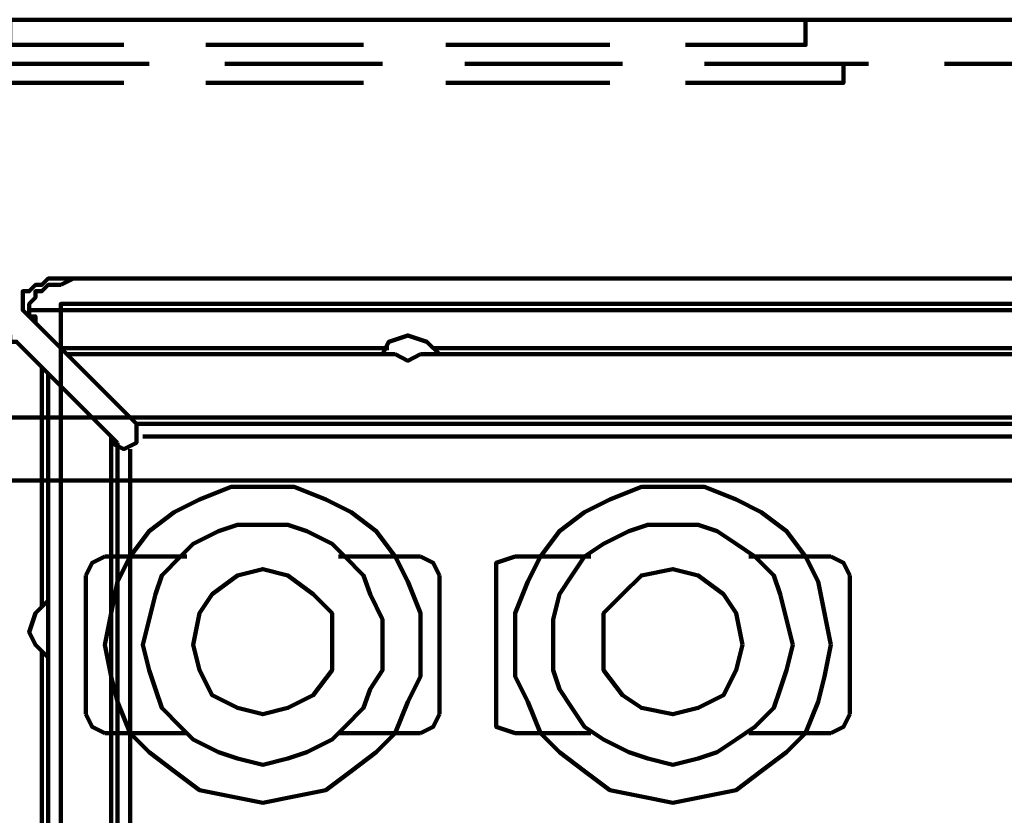
# Model space of a CAD drawing. Units: inches. Extents: x 28 to 380, y -1 to 398.
# Drawn here: x 108 to 121, y 387 to 398 of the extents above; entities that cross this region are included whole.
import ezdxf

# ---------------------------------------------------------------- set-up
doc = ezdxf.new("R2010")
doc.units = ezdxf.units.IN
doc.header["$MEASUREMENT"] = 0
doc.layers.add('P', color=250, linetype='CONTINUOUS', lineweight=100)

msp = doc.modelspace()

# ---------------------------------------------------------------- linework, layer by layer
at = {"layer": 'P', "color": 0, "linetype": 'Continuous'}
for points in [[(314.5, 397.583), (92.5, 397.583)], [(109.167, 397.25), (107.667, 397.25), (107.667, 397.583)], [(118.167, 397.583), (118.167, 397.25), (116.583, 397.25)], [(112.333, 397.25), (110.25, 397.25)], [(115.583, 397.25), (113.417, 397.25)], [(109.167, 396.75), (107.167, 396.75), (107.167, 397)], [(109.5, 397), (107.333, 397)], [(112.583, 397), (110.5, 397)], [(115.75, 397), (113.667, 397)], [(118.667, 397), (118.667, 396.75), (116.583, 396.75)], [(119, 397), (116.833, 397)], [(122.083, 397), (120, 397)], [(112.333, 396.75), (110.25, 396.75)], [(115.583, 396.75), (113.417, 396.75)], [(108.5, 394.167), (108.417, 394.167), (108.333, 394.167), (108.25, 394.167), (108.167, 394.167), (108.083, 394.083), (108, 394.083), (107.917, 394), (107.833, 394), (107.833, 393.917), (107.833, 393.833), (107.833, 393.833)], [(108.5, 394.167), (108.333, 394.083)], [(108.583, 394.167), (108.5, 394.167)], [(190.5, 394.167), (108.5, 394.167)], [(108.583, 394.167), (108.5, 394.167)], [(190.417, 394.167), (108.583, 394.167)], [(108.333, 394.083), (108.25, 394.083), (108.167, 394.083), (108.083, 394), (108, 394), (108, 393.917), (108, 393.917), (107.917, 393.833), (107.917, 393.833), (107.917, 393.75), (107.917, 393.75), (107.917, 393.667), (108, 393.667), (108, 393.583), (108.083, 393.5)], [(107.833, 393.833), (107.833, 393.75), (107.833, 393.75), (107.917, 393.667), (108, 393.583)], [(108.333, 380.333), (191.25, 380.333), (191.25, 393.833), (108.333, 393.833), (108.333, 380.333)], [(191.083, 393.75), (107.917, 393.75)], [(107.583, 393.417), (107.583, 393.417), (107.667, 393.417), (107.667, 393.333), (107.75, 393.333), (107.833, 393.25)], [(109.333, 392.25), (108.083, 393.5)], [(113.333, 393.167), (113.167, 393.333), (112.917, 393.417), (112.667, 393.333), (112.583, 393.167)], [(109.083, 392), (107.833, 393.25)], [(112.667, 393.25), (108.333, 393.25)], [(123.083, 393.25), (113.25, 393.25)], [(112.75, 393.167), (108.417, 393.167)], [(112.583, 393.167), (112.583, 393.167), (112.667, 393.167), (112.75, 393.167)], [(112.75, 393.167), (112.917, 393.083), (113.083, 393.167)], [(123.167, 393.167), (113.083, 393.167)], [(113.083, 393.167), (113.25, 393.167), (113.25, 393.167), (113.25, 393.167), (113.333, 393.167)], [(108.083, 393), (108.083, 389.833)], [(108.167, 392.917), (108.167, 389.667)], [(100.917, 392.333), (100.917, 391.5), (189.667, 391.5), (189.667, 392.333), (100.917, 392.333), (189.667, 392.333), (189.667, 391.5), (100.917, 391.5), (100.917, 392.333)], [(109, 392), (109.167, 391.917), (109.333, 392), (109.333, 392.167), (109.333, 392.25)], [(189.75, 392.333), (109.25, 392.333)], [(189.667, 392.25), (109.333, 392.25)], [(109, 392.083), (109, 381.25)], [(189.583, 392.083), (109.417, 392.083)], [(109.083, 392), (109.083, 381.333)], [(109.25, 391.917), (109.25, 381.417)], [(113.083, 389.333), (113.083, 389.75), (112.917, 390.167), (112.75, 390.5), (112.5, 390.833), (112.167, 391.083), (111.833, 391.25), (111.417, 391.417), (111, 391.417), (110.583, 391.417), (110.167, 391.25), (109.833, 391.083), (109.5, 390.833), (109.25, 390.5), (109.083, 390.167), (109, 389.75), (108.917, 389.333), (109, 388.917), (109.083, 388.583), (109.25, 388.167), (109.5, 387.917), (109.833, 387.667), (110.167, 387.417), (110.583, 387.333), (111, 387.25), (111.417, 387.333), (111.833, 387.417), (112.167, 387.667), (112.5, 387.917), (112.75, 388.167), (112.917, 388.583), (113.083, 388.917), (113.083, 389.333)], [(118.5, 389.333), (118.417, 389.75), (118.333, 390.167), (118.167, 390.5), (117.917, 390.833), (117.583, 391.083), (117.25, 391.25), (116.833, 391.417), (116.417, 391.417), (116, 391.417), (115.583, 391.25), (115.25, 391.083), (114.917, 390.833), (114.667, 390.5), (114.5, 390.167), (114.333, 389.75), (114.333, 389.333), (114.333, 388.917), (114.5, 388.583), (114.667, 388.167), (114.917, 387.917), (115.25, 387.667), (115.583, 387.417), (116, 387.333), (116.417, 387.25), (116.833, 387.333), (117.25, 387.417), (117.583, 387.667), (117.917, 387.917), (118.167, 388.167), (118.333, 388.583), (118.417, 388.917), (118.5, 389.333)], [(112.583, 389.333), (112.583, 389.667), (112.417, 390), (112.333, 390.25), (112.083, 390.5), (111.917, 390.667), (111.583, 390.833), (111.333, 390.917), (111, 390.917), (110.667, 390.917), (110.417, 390.833), (110.083, 390.667), (109.917, 390.5), (109.667, 390.25), (109.583, 390), (109.5, 389.667), (109.417, 389.333), (109.5, 389), (109.583, 388.75), (109.667, 388.5), (109.917, 388.25), (110.083, 388.083), (110.417, 387.917), (110.667, 387.833), (111, 387.75), (111.333, 387.833), (111.583, 387.917), (111.917, 388.083), (112.083, 388.25), (112.333, 388.5), (112.417, 388.75), (112.583, 389), (112.583, 389.333)], [(118, 389.333), (117.917, 389.667), (117.833, 390), (117.75, 390.25), (117.5, 390.5), (117.25, 390.667), (117, 390.833), (116.75, 390.917), (116.417, 390.917), (116.083, 390.917), (115.833, 390.833), (115.5, 390.667), (115.25, 390.5), (115.083, 390.25), (114.917, 390), (114.833, 389.667), (114.833, 389.333), (114.833, 389), (114.917, 388.75), (115.083, 388.5), (115.25, 388.25), (115.5, 388.083), (115.833, 387.917), (116.083, 387.833), (116.417, 387.75), (116.75, 387.833), (117, 387.917), (117.25, 388.083), (117.5, 388.25), (117.75, 388.5), (117.833, 388.75), (117.917, 389), (118, 389.333)], [(108.917, 390.5), (108.75, 390.417), (108.667, 390.25)], [(110, 390.5), (108.917, 390.5)], [(113.083, 390.5), (112, 390.5)], [(113.333, 390.25), (113.25, 390.417), (113.083, 390.5)], [(114.333, 390.5), (114.083, 390.417), (114.083, 390.25)], [(115.333, 390.5), (114.333, 390.5)], [(118.5, 390.5), (117.417, 390.5)], [(118.75, 390.25), (118.667, 390.417), (118.5, 390.5)], [(111.917, 389.333), (111.917, 389.75), (111.667, 390), (111.333, 390.25), (111, 390.333), (110.667, 390.25), (110.333, 390), (110.167, 389.75), (110.083, 389.333), (110.167, 389), (110.333, 388.667), (110.667, 388.5), (111, 388.417), (111.333, 388.5), (111.667, 388.667), (111.917, 389), (111.917, 389.333)], [(117.333, 389.333), (117.25, 389.75), (117.083, 390), (116.75, 390.25), (116.417, 390.333), (116, 390.25), (115.75, 390), (115.5, 389.75), (115.5, 389.333), (115.5, 389), (115.75, 388.667), (116, 388.5), (116.417, 388.417), (116.75, 388.5), (117.083, 388.667), (117.25, 389), (117.333, 389.333)], [(108.667, 390.25), (108.667, 388.417)], [(113.333, 388.417), (113.333, 390.25)], [(114.083, 390.25), (114.083, 388.417)], [(118.75, 388.417), (118.75, 390.25)], [(108.167, 389.917), (108, 389.75), (107.917, 389.5), (108, 389.333), (108.167, 389.167)], [(108.167, 389.667), (108.167, 389.75), (108.167, 389.833), (108.167, 389.833), (108.167, 389.833)], [(108.167, 389.5), (108.167, 389.667)], [(108.167, 389.333), (108.167, 389.5)], [(108.083, 389.25), (108.083, 382)], [(108.167, 389.333), (108.167, 381.833)], [(108.167, 389.167), (108.167, 389.167), (108.167, 389.25), (108.167, 389.333)], [(108.667, 388.417), (108.75, 388.25), (108.917, 388.167)], [(113.083, 388.167), (113.25, 388.25), (113.333, 388.417)], [(114.083, 388.417), (114.083, 388.25), (114.333, 388.167)], [(118.5, 388.167), (118.667, 388.25), (118.75, 388.417)], [(110, 388.167), (108.917, 388.167)], [(113.083, 388.167), (112, 388.167)], [(115.333, 388.167), (114.333, 388.167)], [(118.5, 388.167), (117.417, 388.167)]]:
    msp.add_lwpolyline(points, dxfattribs=at)

doc.saveas('drawing.dxf')
